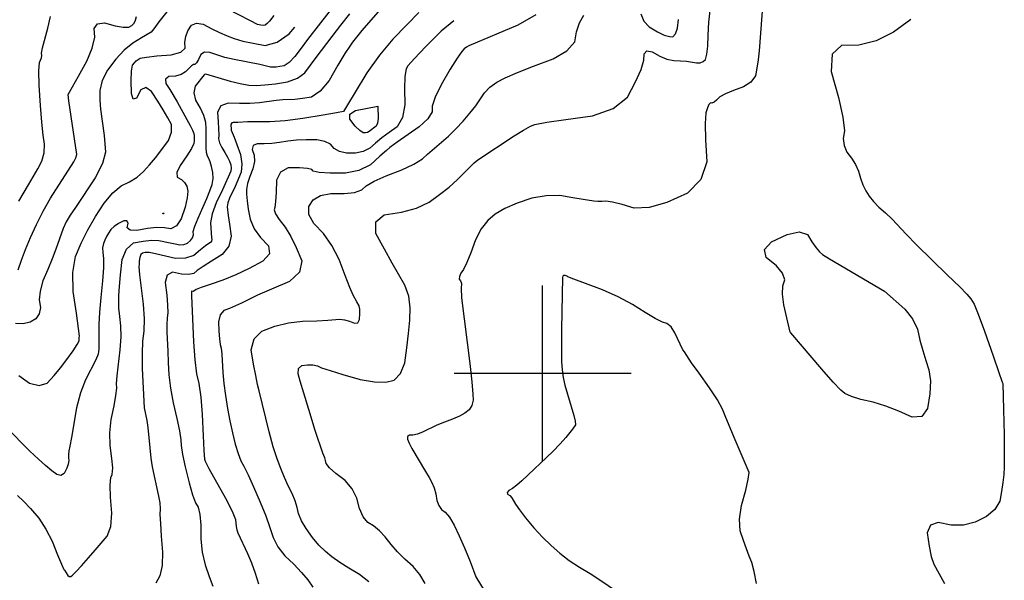
# Model space of a CAD drawing. Extents: x 622915 to 652172, y 444728 to 466318.
# Drawn here: x 632264 to 633650, y 449709 to 450498 of the extents above; entities that cross this region are included whole.
import ezdxf

# ---------------------------------------------------------------- set-up
doc = ezdxf.new("R2010")
doc.units = 0
doc.header["$MEASUREMENT"] = 0
for name, color, linetype in [('3', 7, 'CONTINUOUS'), ('50', 7, 'CONTINUOUS'), ('52', 7, 'CONTINUOUS')]:
    doc.layers.add(name, color=color, linetype=linetype)

msp = doc.modelspace()

# ---------------------------------------------------------------- linework, layer by layer
at = {"layer": '3', "color": 15, "linetype": 'Continuous'}
for p, q in [((633000, 450000, 4000), (633000, 450124.105, 4000)), ((633000, 450000, 4000), (632875.51, 450000, 4000)), ((633000, 450000, 4000), (633000, 450000, 4000)), ((633000, 449875.965, 4000), (633000, 450000, 4000)), ((633124.435, 450000, 4000), (633000, 450000, 4000))]:
    msp.add_line(p, q, dxfattribs=at)
at = {"layer": '50', "color": 1, "linetype": 'Continuous'}
for points, elevation in [([(632360.1831, 450202.2795), (632370.9354, 450221.0091), (632383.082, 450239.7639), (632395.099, 450254.1487), (632406.9865, 450264.1636), (632418.7446, 450269.8086), (632429.2672, 450276.5891), (632438.5543, 450284.505), (632446.6061, 450293.5563), (632455.0894, 450303.8195), (632464.0044, 450315.2946), (632473.3509, 450327.9815), (632477.8668, 450339.6472), (632477.552, 450350.2917), (632472.4065, 450359.9149), (632466.0561, 450370.9194), (632458.5008, 450383.3052), (632449.7405, 450397.0722), (632441.8061, 450402.3964), (632434.6976, 450399.2778), (632428.415, 450387.7164), (632424.0372, 450386.0424), (632421.5641, 450394.2558), (632420.9957, 450412.3567), (632421.456, 450425.5388), (632422.9448, 450433.8023), (632425.4623, 450437.1471), (632428.0907, 450439.9375), (632430.8302, 450442.1735), (632433.6806, 450443.855), (632442.3698, 450445.451), (632456.8976, 450446.9616), (632477.2641, 450448.3867), (632490.6834, 450452.1157), (632497.1556, 450458.1485), (632496.6807, 450466.4852), (632497.9521, 450474.5844), (632500.9697, 450482.4462), (632505.7337, 450490.0704), (632512.8798, 450493.0961), (632522.4078, 450491.5233), (632534.318, 450485.3519), (632545.5348, 450479.9637), (632556.0584, 450475.3587), (632565.8886, 450471.5369), (632578.0755, 450468.0018), (632592.619, 450464.7533), (632609.519, 450461.7915), (632626.3752, 450466.1896), (632643.1876, 450477.9475), (632651.499, 450487.4233)], 4900), ([(632875.237, 450496.4279), (632857.2352, 450481.9037), (632835.145, 450459.6923), (632819.5513, 450443.4169), (632810.454, 450433.0773), (632807.8533, 450428.6735), (632806.3019, 450418.0613), (632805.8, 450401.2406), (632806.3474, 450378.2114), (632802.9249, 450360.2323), (632795.5326, 450347.3032), (632784.1704, 450339.4242), (632773.9569, 450331.7844), (632764.892, 450324.3838), (632756.9756, 450317.2224), (632747.5398, 450312.5027), (632736.5846, 450310.2247), (632724.1099, 450310.3883), (632714.1454, 450312.5281), (632706.6911, 450316.644), (632701.7471, 450322.736), (632693.5515, 450326.8015), (632682.1044, 450328.8403), (632667.4058, 450328.8526), (632653.7992, 450328.2349), (632641.2847, 450326.9873), (632629.8621, 450325.1098), (632618.8965, 450323.8788), (632608.3877, 450323.2943), (632598.3358, 450323.3563), (632592.5853, 450320.7182), (632591.1362, 450315.38), (632593.9885, 450307.3418), (632594.3818, 450298.2918), (632592.3161, 450288.2302), (632587.7914, 450277.157), (632584.7587, 450267.4976), (632583.2181, 450259.2521), (632583.1696, 450252.4205), (632584.048, 450243.1144), (632585.8532, 450231.3336), (632588.5852, 450217.0783), (632594.2285, 450203.7261), (632602.783, 450191.2771), (632614.2487, 450179.7314), (632615.4576, 450168.6378), (632606.4099, 450157.9963), (632587.1053, 450147.8071), (632568.2676, 450138.9654), (632549.8967, 450131.4713), (632531.9927, 450125.3248), (632519.5574, 450120.9274), (632512.591, 450118.279), (632509.2111, 450116.1583), (632508.2423, 450115.6966), (632506.4768, 450115.9648), (632505.8795, 450115.6534), (632505.8402, 450109.317), (632508.5039, 450044.8196), (632510.4476, 450019.4039), (632513.0551, 449999.8237), (632516.3265, 449986.0789), (632518.9305, 449966.954), (632520.8672, 449942.4491), (632522.1364, 449912.564), (632523.2377, 449891.621), (632524.171, 449879.6198), (632524.9362, 449876.5607), (632530.1375, 449866.3545), (632553.8483, 449824.5011), (632563.2488, 449806.4356), (632567.9764, 449794.8046), (632568.5736, 449784.6763)], 4850), ([(633517.9835, 450498.1388), (633493.755, 450480.3405), (633469.4261, 450468.325), (633444.997, 450462.0924), (633420.4674, 450461.6426), (633407.5151, 450449.2558), (633406.1399, 450424.9322), (633416.3419, 450388.6715), (633422.5776, 450360.8986), (633424.8471, 450341.6135), (633423.1504, 450330.8162), (633424.2505, 450320.7938), (633428.1476, 450311.5465), (633434.8416, 450303.0741), (633440.2566, 450294.1415), (633444.3926, 450284.7485), (633447.2497, 450274.8952), (633450.7056, 450265.7702), (633454.7605, 450257.3734), (633459.4143, 450249.705), (633465.6072, 450241.9777), (633473.3393, 450234.1916), (633482.6106, 450226.3467), (633492.1004, 450217.4177), (633511.7353, 450196.3074), (633526.3938, 450181.1422), (633569.9063, 450138.6077), (633586.9336, 450121.9303), (633596.866, 450111.8766), (633599.7035, 450108.4468), (633602.4003, 450104.9465), (633604.9563, 450101.3757), (633607.3716, 450097.7344), (633612.996, 450083.8035), (633621.8295, 450059.5829), (633633.8721, 450025.0726), (633642.0705, 450001.5814), (633646.4246, 449989.1091), (633646.9344, 449987.6559), (633647.4253, 449986.079), (633648.4589, 449949.4339), (633649.3362, 449913.9658), (633649.7266, 449886.8781), (633649.6301, 449868.1707), (633649.0469, 449857.8437), (633647.8121, 449846.4292), (633645.9258, 449833.9271), (633643.388, 449820.3374), (633636.3795, 449808.6156), (633624.9004, 449798.7615), (633608.9507, 449790.7752), (633592.2904, 449786.7241), (633574.9196, 449786.6082), (633556.8382, 449790.4274), (633545.6658, 449786.764), (633541.4024, 449775.618), (633544.0481, 449756.9894), (633547.0304, 449742.3177), (633550.3492, 449731.6029), (633565.5019, 449704.407)], 4800), ([(632262.9026, 449997.3559), (632278.0991, 449986.6692), (632291.4324, 449983.0612), (632302.9027, 449986.532), (632312.51, 449997.0816), (632321.7551, 450008.203), (632330.6382, 450019.8963), (632339.1593, 450032.1614), (632344.8512, 450040.8268), (632347.7139, 450045.8923), (632347.9838, 450050.7383), (632348.1865, 450052.653), (632343.8919, 450085.1174), (632339.3946, 450115.667), (632339.0509, 450142.2598), (632342.8611, 450164.8959), (632350.825, 450183.5751), (632360.1831, 450202.2795)], 4900), ([(633220.1253, 450000.4145), (633209.5889, 450015.2635), (633199.7535, 450030.3622), (633197.1667, 450033.4857), (633186.2443, 450057.4124), (633180.8738, 450065.5744), (633175.0109, 450070.5365), (633168.6554, 450072.2986), (633158.4459, 450077.3584), (633144.3823, 450085.7157), (633126.4648, 450097.3706), (633106.4985, 450108.0753), (633084.4836, 450117.8298), (633060.4201, 450126.634), (633044.0396, 450132.7798), (633035.3423, 450136.2672), (633034.3281, 450137.0961), (633033.0663, 450137.6582), (633031.5568, 450137.9537), (633029.7995, 450137.9824), (633028.6329, 450137.1039), (633028.0568, 450135.3182), (633026.5966, 450062.3331), (633026.3528, 450035.9538), (633026.6099, 450016.995), (633027.3677, 450005.4566), (633028.8716, 449994.2696), (633031.1217, 449983.4341), (633044.0769, 449941.0835), (633045.9245, 449933.1484), (633046.1385, 449927.9695), (633042.028, 449921.7071), (633032.8335, 449909.7778), (633024.9163, 449901.108), (633014.3149, 449890.4413), (632970.9958, 449849.2143), (632963.7483, 449842.9463), (632957.6269, 449838.3602), (632952.6317, 449835.456), (632950.3299, 449832.7882), (632950.7214, 449830.357), (632953.8063, 449828.1623), (632956.6722, 449825.037), (632961.7467, 449815.9941), (632967.2802, 449807.9876), (632975.9195, 449796.9613), (632987.6647, 449782.9154), (632999.639, 449769.9423), (633011.8423, 449758.0423), (633024.2748, 449747.2151), (633037.5786, 449737.0154), (633051.7539, 449727.4432), (633066.8006, 449718.4984), (633080.5203, 449709.8707), (633103.9784, 449693.5668)], 4800), ([(633300.8348, 449704.4479), (633297.7994, 449721.4067), (633294.4586, 449734.193), (633290.8124, 449742.8066), (633286.8914, 449753.1221), (633282.6957, 449765.1396), (633278.2252, 449778.8591), (633277.2652, 449795.2126), (633279.8156, 449814.2002), (633285.8766, 449835.8218), (633289.4915, 449851.4072), (633290.6603, 449860.9563), (633269.6328, 449909.8481), (633256.8661, 449940.2622), (633253.3359, 449949.7434), (633246.0357, 449962.9292), (633234.9655, 449979.8196), (633220.1253, 450000.4145)], 4800), ([(632568.5736, 449784.6763), (632569.6043, 449780.0085), (632571.1231, 449775.605), (632584.5843, 449746.7184), (632590.1377, 449733.4621), (632595.2735, 449719.1909), (632599.9915, 449703.905)], 4850)]:
    msp.add_lwpolyline(points, dxfattribs=dict(at, elevation=elevation))
at = {"layer": '50', "color": 1, "linetype": 'Continuous', "elevation": 4900}
msp.add_lwpolyline([(632466.8021, 450225.6551), (632466.5354, 450225.0096), (632465.6876, 450224.9149), (632465.5677, 450225.3983), (632465.8515, 450226.2187), (632466.8021, 450225.6551)], close=True, dxfattribs=at)
at = {"layer": '52', "color": 33, "linetype": 'Continuous'}
for points, elevation in [([(632739.4076, 450560.5588), (632687.5633, 450493.6863), (632669.1382, 450470.044), (632660.183, 450458.0697), (632651.3995, 450445.9931), (632643.5123, 450437.6075), (632636.5216, 450432.9127), (632630.4273, 450431.9088), (632625.1833, 450431.3007), (632620.7894, 450431.0884), (632617.2457, 450431.2719), (632601.9641, 450434.9653), (632565.96, 450442.0015), (632552.7413, 450444.9958), (632541.3714, 450448.3438), (632531.8504, 450452.0454), (632524.4006, 450452.2216), (632519.0223, 450448.8723), (632515.7153, 450441.9976), (632512.8739, 450437.3589), (632510.4982, 450434.9561), (632508.588, 450434.7894), (632505.8019, 450433.0033), (632497.6022, 450424.5732), (632491.3803, 450420.951), (632483.4743, 450418.7314), (632473.8843, 450417.9143), (632469.3535, 450414.4424), (632469.882, 450408.3157), (632475.4698, 450399.5343), (632485.5048, 450382.4356), (632499.2798, 450357.5188), (632504.1603, 450349.2366), (632507.4822, 450342.6798), (632509.2456, 450337.8482), (632509.4503, 450334.7418), (632509.5446, 450331.3387), (632509.5285, 450327.6389), (632509.4019, 450323.6423), (632506.0604, 450316.5028), (632499.504, 450306.2203), (632489.7327, 450292.7949), (632485.1952, 450282.8252), (632485.8915, 450276.311), (632491.8215, 450273.2524), (632496.2858, 450268.9976), (632499.2841, 450263.5464), (632500.8167, 450256.8989), (632500.0189, 450247.078), (632496.8907, 450234.0836), (632491.4322, 450217.9158), (632484.7748, 450207.716), (632476.9185, 450203.4842), (632467.8632, 450205.2204)], 4890), ([(633310.1971, 450529.0647), (633304.6335, 450454.1427), (633303.2935, 450441.5822), (633301.5649, 450429.871), (633299.4475, 450419.009), (633293.2169, 450410.1714), (633282.873, 450403.3581), (633268.4159, 450398.5691), (633257.2749, 450393.8534), (633249.45, 450389.2111), (633244.9413, 450384.6421), (633241.2256, 450381.748), (633238.3028, 450380.5288), (633236.173, 450380.9846), (633234.0155, 450378.8482), (633231.8302, 450374.1196), (633229.6172, 450366.7988), (633228.7721, 450351.6783), (633229.2951, 450328.758), (633231.186, 450298.0378), (633222.7586, 450273.129), (633204.0127, 450254.0314), (633174.9484, 450240.7451), (633149.8822, 450233.6072), (633128.814, 450232.6177), (633111.7439, 450237.7766), (633098.4742, 450241.0518), (633089.0049, 450242.4432), (633083.3361, 450241.9508), (633077.7311, 450241.9294), (633072.1898, 450242.379), (633056.8875, 450244.9504), (633042.7154, 450247.3316), (633024.1961, 450250.4432), (633004.9537, 450250.2365), (632984.9883, 450246.7116), (632964.3, 450239.8686), (632947.0483, 450232.3824), (632933.2333, 450224.2531), (632922.8551, 450215.4806), (632913.6929, 450203.5263), (632905.7467, 450188.3901), (632899.0167, 450170.072), (632893.2983, 450156.0835), (632888.5916, 450146.4247), (632884.8965, 450141.0956), (632882.9635, 450136.6417), (632882.7925, 450133.0631), (632884.3834, 450130.3597), (632885.4295, 450128.2277), (632885.9308, 450126.6672), (632885.1973, 450120.3909), (632886.0736, 450106.6091), (632897.3836, 450014.1717), (632900.4079, 449988.2498), (632902.0011, 449970.9921), (632902.1633, 449962.3986), (632900.3247, 449955.0998), (632896.4854, 449949.0958), (632890.6454, 449944.3864), (632882.9499, 449939.9029), (632873.3989, 449935.645), (632861.9924, 449931.6129), (632851.2394, 449927.3397), (632831.6944, 449918.0697), (632823.7692, 449914.888), (632817.3645, 449913.2802), (632812.4802, 449913.2463), (632809.9794, 449911.3803), (632809.862, 449907.6823), (632812.1281, 449902.1522), (632816.1104, 449894.468), (632835.4235, 449862.3245), (632840.4074, 449853.6913), (632844.1758, 449846.7376), (632847.214, 449839.0622), (632849.5221, 449830.6651), (632851.1002, 449821.5463), (632853.8672, 449814.247), (632857.8232, 449808.7672), (632862.9683, 449805.1068), (632868.815, 449797.7024), (632875.3634, 449786.554), (632882.6136, 449771.6615), (632890.1369, 449754.6216)], 4810), ([(632908.824, 450300.6169), (632959.8809, 450334.5168), (632973.0235, 450342.7002), (632982.7622, 450347.9739), (632989.0969, 450350.3379), (633005.8124, 450353.5676), (633032.9088, 450357.6633), (633070.3859, 450362.6247), (633099.1924, 450373.0789), (633119.3282, 450389.0259), (633130.7934, 450410.4655), (633138.5577, 450427.7838), (633142.621, 450440.9806), (633142.9835, 450450.056), (633146.7992, 450454.0324), (633154.0682, 450452.9098), (633164.7905, 450446.6883), (633175.0437, 450442.5136), (633184.8278, 450440.3858), (633194.1428, 450440.3047), (633202.5254, 450439.7858), (633216.4936, 450437.4341), (633221.8398, 450437.5185), (633226.0142, 450439.0822), (633229.0169, 450442.125), (633231.1515, 450449.2923), (633232.418, 450460.5842), (633232.8166, 450476.0007), (633234.0823, 450494.3396), (633239.2155, 450539.7847)], 4820), ([(632621.5428, 450503.7202), (632615.6097, 450496.0368), (632612.611, 450492.6179), (632609.6044, 450490.5152), (632606.5899, 450489.7287), (632603.5676, 450490.2583), (632598.7873, 450491.4715), (632588.7147, 450496.2358), (632539.7261, 450521.6611)], 4910), ([(632471.0691, 450509.2783), (632460.1044, 450494.8641), (632452.7875, 450485.2251), (632449.1184, 450480.361), (632435.6293, 450472.279), (632423.169, 450464.9286), (632411.0347, 450454.9429), (632399.2263, 450442.3219), (632387.7439, 450427.0657), (632380.2295, 450412.42), (632376.683, 450398.3848), (632377.1045, 450384.9601), (632378.0023, 450371.962), (632382.7953, 450335.2134), (632384.0829, 450323.294), (632385.0892, 450311.4875), (632380.4429, 450295.5887), (632370.1439, 450275.5979), (632342.5823, 450233.9046), (632335.3141, 450222.7673), (632332.3877, 450218.1028), (632329.759, 450213.4767), (632325.3944, 450204.3398), (632314.8722, 450174.9952), (632309.7548, 450161.364), (632303.7644, 450146.4994), (632296.901, 450130.4014), (632292.8524, 450116.0894), (632291.6187, 450103.5634), (632293.1998, 450092.8235), (632291.5695, 450083.999), (632286.728, 450077.0898), (632278.6751, 450072.0961), (632269.1335, 450069.9071), (632258.1034, 450070.5228)], 4910), ([(632262.7822, 450242.5058), (632276.5324, 450265.6216), (632283.2401, 450276.885), (632289.5235, 450288.0438), (632295.3826, 450299.098), (632298.6073, 450310.7183), (632299.1976, 450322.9047), (632297.1537, 450335.6573), (632295.2207, 450353.7375), (632293.3988, 450377.1453), (632291.688, 450405.8808), (632291.1456, 450426.1171), (632291.7717, 450437.8541), (632293.5663, 450441.0919), (632294.6938, 450444.3619), (632295.1542, 450447.6641), (632294.9474, 450450.9986), (632296.345, 450458.4803), (632303.9531, 450485.8853), (632307.6786, 450502.7278)], 4930), ([(632398.4741, 450489.4199), (632409.9198, 450487.4344), (632417.7274, 450487.6123), (632421.897, 450489.9537), (632425.0884, 450493.2288), (632427.3016, 450497.4374), (632428.5366, 450502.5797)], 4920), ([(632400.72, 449979.6499), (632400.3927, 449985.91), (632401.0717, 449996.9816), (632405.4491, 450033.5599), (632406.7019, 450051.7064), (632406.5157, 450067.3043), (632404.8904, 450080.3538), (632403.8694, 450091.7859), (632403.4529, 450101.6007), (632403.6407, 450109.7982), (632404.512, 450122.3096), (632406.0669, 450139.1349), (632408.3052, 450160.2742), (632414.3453, 450175.2005), (632424.1872, 450183.9139), (632437.8309, 450186.4145), (632449.7202, 450187.5459), (632459.8551, 450187.3082), (632475.9502, 450184.1421), (632482.9989, 450182.6303), (632489.3818, 450181.1661), (632495.1151, 450181.4269), (632500.1987, 450183.4129), (632504.6328, 450187.1239), (632507.4918, 450191.0853), (632508.7758, 450195.2971), (632508.4848, 450199.7593), (632510.5872, 450207.6082), (632515.0832, 450218.8438), (632521.9726, 450233.4662), (632527.5694, 450246.1877), (632531.8735, 450257.0083), (632534.8849, 450265.928), (632536.2614, 450274.6122), (632536.0028, 450283.061), (632534.1093, 450291.2742), (632532.1771, 450297.8036), (632530.2062, 450302.649), (632528.1966, 450305.8105), (632526.952, 450310.9218), (632526.4724, 450317.9827), (632526.7578, 450326.9934), (632526.757, 450335.8978), (632526.4702, 450344.6958), (632525.8974, 450353.3875), (632523.2737, 450362.9861), (632518.5994, 450373.4915), (632511.8743, 450384.9039), (632509.452, 450395.1593), (632511.3325, 450404.2577), (632524.017, 450420.5301), (632524.8385, 450421.3252), (632525.4773, 450421.7377), (632560.1849, 450411.4911), (632574.5553, 450408.0178), (632586.7391, 450406.0224), (632596.7364, 450405.5047), (632609.1321, 450406.1036), (632623.9264, 450407.8192), (632641.1191, 450410.6513), (632654.9316, 450415.7713), (632665.3638, 450423.1791), (632681.1659, 450444.6716), (632703.7617, 450474.569), (632716.1935, 450490.4576), (632728.9101, 450506.2354)], 4880), ([(632768.5589, 450508.9376), (632754.8688, 450493.6024), (632745.719, 450482.5764), (632738.2737, 450473.4538), (632732.5331, 450466.2345), (632728.497, 450460.9184), (632721.6332, 450450.2106), (632711.9416, 450434.111), (632699.4223, 450412.6195), (632686.979, 450397.6185), (632674.6117, 450389.1078), (632662.3205, 450387.0874), (632651.504, 450385.7567), (632634.2956, 450385.1642), (632624.9072, 450384.5139), (632601.5657, 450381.117), (632588.0096, 450380.0246), (632573.329, 450379.8876), (632557.5239, 450380.706), (632547.2886, 450376.6792), (632542.623, 450367.8072), (632543.5271, 450354.09), (632544.2711, 450335.3182), (632544.111, 450330.2636), (632545.4962, 450324.5467), (632548.4267, 450318.1677), (632552.9024, 450311.1264), (632556.4993, 450304.7044), (632559.2174, 450298.9017), (632561.0567, 450293.7182), (632561.766, 450288.9976), (632561.3454, 450284.7398), (632549.5067, 450258.6056), (632540.7692, 450240.061), (632535.1464, 450224.5992), (632532.6382, 450212.2202), (632534.2437, 450191.0856), (632534.6366, 450188.5435), (632534.1324, 450186.3888), (632532.7314, 450184.6214), (632530.4334, 450183.2414), (632525.7741, 450179.7041), (632518.7537, 450174.0096), (632509.372, 450166.1578), (632497.6326, 450162.1815), (632483.5355, 450162.0807), (632455.3903, 450168.5101), (632448.4644, 450170.0446), (632446.3029, 450170.4591), (632443.6888, 450170.5204), (632440.6223, 450170.2285), (632437.1033, 450169.5836), (632434.5648, 450167.3362), (632433.0069, 450163.4863), (632432.4296, 450158.034), (632432.0286, 450153.6944), (632431.8038, 450150.4674), (632432.7295, 450138.8631), (632437.7454, 450097.7564), (632439.1517, 450076.933), (632438.9452, 450059.5273), (632437.1257, 450045.5394), (632436.3366, 450028.1075), (632436.5779, 450007.2316), (632439.4072, 449951.6052), (632442.8851, 449934.1006), (632444.4246, 449924.1181), (632447.1199, 449895.2225)], 4870), ([(632825.8844, 450507.9773), (632809.0696, 450490.8718), (632789.0288, 450470.6641), (632770.2349, 450448.1551), (632752.6879, 450423.3448), (632736.3878, 450396.2331), (632725.4596, 450378.053), (632719.9031, 450368.8045), (632710.1176, 450366.7182), (632691.1007, 450363.4968), (632662.6675, 450358.8233), (632637.6461, 450355.745), (632616.0363, 450354.262), (632597.8381, 450354.3743), (632584.8054, 450354.3008), (632571.2902, 450353.359), (632564.6647, 450353.5071), (632562.4403, 450352.6319), (632561.4263, 450350.7038), (632561.7845, 450343.6429), (632561.7497, 450342.5444), (632566.0016, 450332.5944), (632569.7115, 450322.543), (632574.7899, 450308.2311), (632576.7484, 450295.1972), (632575.587, 450283.4413), (632567.212, 450263.3478), (632559.588, 450246.7029), (632557.1953, 450240.1233), (632556.1279, 450234.8555), (632557.4235, 450222.6615), (632559.2405, 450210.141), (632561.837, 450193.3382), (632558.5049, 450179.0959), (632549.2442, 450167.414), (632534.055, 450158.2924), (632522.301, 450150.8491), (632513.9824, 450145.0839), (632509.0991, 450140.997), (632501.6888, 450139.2255), (632491.7515, 450139.7694), (632479.2873, 450142.6287), (632471.7072, 450138.678), (632469.0114, 450127.9172), (632471.1999, 450110.3464), (632472.3431, 450096.2056), (632472.4412, 450085.4948), (632471.4942, 450078.2139), (632471.0835, 450069.1404), (632471.209, 450058.2743), (632472.5493, 450031.3857), (632473.2442, 450015.5846), (632473.9556, 449998.2124), (632476.1873, 449979.2471), (632479.9392, 449958.6888), (632485.2115, 449936.5375), (632488.8361, 449919.1867), (632490.8129, 449906.6366), (632491.142, 449898.8869), (632493.2256, 449886.2685), (632497.0635, 449868.7812), (632502.6558, 449846.425), (632507.5373, 449829.5131), (632511.708, 449818.0456), (632515.1679, 449812.0223), (632517.5429, 449801.4996), (632518.8329, 449786.4776), (632519.038, 449766.9562), (632521.0766, 449748.4276), (632524.9488, 449730.8917), (632530.6545, 449714.3485), (632535.7937, 449700.5821)], 4860), ([(632990.4645, 450504.846), (632965.1229, 450490.1548), (632895.9927, 450461.17), (632892.9679, 450459.4033), (632889.7594, 450456.8147), (632886.3674, 450453.4041), (632879.8117, 450443.859), (632870.0925, 450428.1795), (632857.2096, 450406.3656), (632848.6859, 450389.0972), (632844.5212, 450376.3744), (632844.7155, 450368.1972), (632838.6901, 450358.4776), (632826.4447, 450347.2154), (632795.3211, 450325.5368)], 4840), ([(633014.8516, 450442.7747), (633034.2248, 450454.3075), (633045.1824, 450467.0282), (633047.7243, 450480.937), (633051.9974, 450493.3554), (633058.0017, 450504.2836)], 4830), ([(633138.2287, 450506.2519), (633142.2433, 450496.1596), (633150.0787, 450487.7317), (633161.7348, 450480.9683), (633171.1679, 450476.445), (633178.3778, 450474.1616), (633183.3646, 450474.1182), (633187.1872, 450478.1035), (633189.8455, 450486.1176), (633191.3394, 450498.1603)], 4830), ([(632261.9931, 450146.0456), (632266.6283, 450159.5849), (632272.452, 450174.7263), (632279.464, 450191.47), (632287.6644, 450209.8159), (632297.0652, 450228.3169), (632307.6664, 450246.9729), (632340.2591, 450298.1672), (632343.1611, 450303.8002), (632344.4704, 450308.2801), (632333.4297, 450383.7643), (632332.1146, 450392.557), (632338.5452, 450403.6158), (632346.7839, 450418.3323), (632358.676, 450439.7878), (632366.3527, 450458.1441), (632369.8142, 450473.4015), (632369.0604, 450485.5597), (632373.5858, 450492.2822), (632383.3904, 450493.5689), (632398.4741, 450489.4199)], 4920), ([(632755.6391, 449707.0624), (632742.2793, 449717.3546), (632727.4634, 449725.9771), (632714.5263, 449734.1794), (632703.4678, 449741.9612), (632694.2881, 449749.3228), (632685.1606, 449758.3997), (632676.0854, 449769.192), (632667.0624, 449781.6997), (632660.4859, 449792.9239), (632656.3557, 449802.8645), (632654.6721, 449811.5216), (632651.7322, 449820.9244), (632647.5361, 449831.0727), (632642.0838, 449841.9667), (632636.7492, 449853.738), (632631.5323, 449866.3866), (632626.4331, 449879.9125), (632621.0233, 449897.0806), (632615.3028, 449917.8911), (632601.0546, 449975.694), (632598.8687, 449984.5912), (632596.31, 449997.1345), (632593.3784, 450013.3239), (632590.0741, 450033.1593), (632593.975, 450048.654), (632605.0812, 450059.808), (632623.3926, 450066.6214), (632642.3323, 450071.3226), (632661.9001, 450073.9118), (632682.0961, 450074.3889), (632697.6338, 450074.9513), (632714.734, 450076.3322), (632721.24, 450075.7819), (632728.031, 450073.948), (632735.1071, 450070.8306), (632739.9475, 450071.5465), (632742.5522, 450076.0957), (632742.9212, 450084.4781), (632742.7151, 450090.8345), (632741.9341, 450095.1649), (632738.7114, 450100.7635), (632733.4468, 450110.3224), (632728.7117, 450121.3048), (632722.129, 450137.9951), (632713.6988, 450160.3934), (632703.5701, 450180.0683), (632691.7432, 450197.0199), (632678.2178, 450211.2481), (632671.2564, 450223.8718), (632670.8588, 450234.891), (632677.0251, 450244.3056), (632687.3952, 450250.4999), (632701.969, 450253.4739), (632720.7465, 450253.2276), (632735.3033, 450254.9074), (632745.6393, 450258.5133), (632751.7545, 450264.0454), (632763.1831, 450270.5897), (632779.9251, 450278.1461), (632801.9803, 450286.7147), (632819.0038, 450294.6763), (632830.9954, 450302.0308), (632837.9553, 450308.7783), (632867.3546, 450334.1602), (632878.0261, 450344.1999), (632888.1494, 450354.9623), (632897.7246, 450366.4472), (632905.9166, 450376.9948), (632912.7254, 450386.6049), (632918.151, 450395.2777), (632925.7343, 450403.0745), (632935.4756, 450409.9954), (632947.3747, 450416.0403), (632964.5704, 450423.5185), (632987.0627, 450432.43), (633014.8516, 450442.7747)], 4830), ([(632795.3211, 450325.5368), (632785.0521, 450318.0517), (632780.1542, 450313.8495), (632771.0226, 450305.7029), (632757.6571, 450293.612), (632741.5126, 450285.6463), (632722.589, 450281.8059), (632700.8863, 450282.0906), (632685.7909, 450283.0529), (632677.3027, 450284.693), (632675.4217, 450287.0107), (632668.9202, 450288.5602), (632657.7983, 450289.3415), (632642.0558, 450289.3546), (632631.3509, 450283.574), (632625.6837, 450271.9997), (632625.0542, 450254.6316), (632624.2687, 450241.9123), (632623.3274, 450233.8418), (632622.2302, 450230.4201), (632624.2349, 450224.6718), (632629.3416, 450216.5969), (632637.5503, 450206.1954), (632645.5726, 450193.0747), (632653.4086, 450177.2349), (632661.0582, 450158.6759), (632657.7947, 450142.7571), (632643.6182, 450129.4785), (632618.5286, 450118.8401), (632598.9127, 450110.2227), (632576.1018, 450099.0508), (632567.6376, 450095.0787), (632559.3779, 450091.71), (632551.3225, 450088.9446), (632546.1338, 450082.6696), (632543.8116, 450072.885), (632544.356, 450059.5909), (632545.1424, 450048.9487), (632546.1709, 450040.9585), (632547.4415, 450035.6202), (632548.4918, 450027.274), (632549.932, 450001.5574), (632551.3495, 449985.9149), (632553.5744, 449968.992), (632556.6069, 449950.7889), (632559.9321, 449933.3475), (632563.5501, 449916.6676), (632567.461, 449900.7494), (632571.4616, 449887.632), (632575.5521, 449877.3156), (632579.7323, 449869.8001), (632585.644, 449857.5434), (632593.2872, 449840.5457), (632602.6619, 449818.8069), (632610.3406, 449799.6848), (632616.3233, 449783.1794), (632620.61, 449769.2908), (632627.6108, 449756.0521), (632637.3256, 449743.4631), (632649.7546, 449731.5239), (632660.4686, 449720.1987), (632669.4677, 449709.4874), (632676.7518, 449699.3901)], 4840), ([(632834.8494, 449704.6219), (632827.2585, 449716.9927), (632817.7273, 449728.3411), (632806.2556, 449738.667), (632795.9039, 449749.079), (632786.6721, 449759.577), (632778.5602, 449770.1611), (632770.4107, 449778.8127), (632762.2236, 449785.5318), (632753.9988, 449790.3185), (632747.317, 449798.4464), (632742.1782, 449809.9156), (632738.5825, 449824.7261), (632731.863, 449837.8725), (632722.02, 449849.3549), (632709.0532, 449859.1732), (632700.1325, 449867.1393), (632695.2577, 449873.2532), (632694.4288, 449877.5149), (632693.3734, 449881.3608), (632690.5828, 449887.8052), (632680.0414, 449920.0402), (632671.0087, 449949.2611), (632663.9682, 449972.2793), (632658.9201, 449989.0948), (632655.8643, 449999.7077), (632656.5612, 450007.1051), (632661.0109, 450011.2872), (632669.2133, 450012.2538), (632676.6048, 450012.051), (632683.1853, 450010.6787), (632688.9548, 450008.137), (632700.9017, 450004.1347), (632719.0261, 449998.6718), (632743.3278, 449991.7484), (632763.4292, 449988.1289), (632779.3304, 449987.8134), (632791.0313, 449990.8017), (632799.8959, 449999.8691), (632805.9243, 450015.0155), (632809.1164, 450036.241), (632811.5027, 450056.257), (632813.0831, 450075.0637), (632813.8577, 450092.6611), (632811.597, 450109.1115), (632806.3012, 450124.4149), (632788.3511, 450155.4342), (632777.444, 450175.0035), (632765.249, 450197.2793), (632765.1834, 450213.3551), (632777.2471, 450223.231), (632801.4401, 450226.9069), (632822.453, 450232.8978), (632840.2858, 450241.2036), (632854.9384, 450251.8243), (632868.2845, 450262.5161), (632880.324, 450273.2788), (632891.057, 450284.1125), (632898.8204, 450291.8692), (632903.6142, 450296.5488), (632908.824, 450300.6169)], 4820), ([(632467.8632, 450205.2204), (632456.8438, 450205.4646), (632443.86, 450204.217), (632428.9121, 450201.4774), (632419.3896, 450201.8246), (632415.2926, 450205.2586), (632416.621, 450211.7794), (632415.0192, 450214.9325), (632410.4874, 450214.7178), (632403.0254, 450211.1353), (632396.99, 450207.1091), (632392.3811, 450202.6391), (632389.1987, 450197.7254), (632386.3816, 450192.8183), (632383.9298, 450187.9178), (632381.8433, 450183.0239), (632380.8451, 450177.0933), (632380.9351, 450170.126), (632382.1134, 450162.1221), (632382.067, 450148.9296), (632380.7961, 450130.5486), (632378.3004, 450106.9791), (632376.5276, 450086.5059), (632375.4776, 450069.129), (632375.2859, 450036.8522), (632375.2708, 450034.3115), (632375.0091, 450031.0878), (632374.501, 450027.181), (632371.2867, 450019.2536), (632356.7397, 449991.337), (632349.6641, 449972.7653), (632344.1394, 449951.5905), (632337.0504, 449909.8504), (632334.7934, 449897.7035), (632333.3949, 449891.3721), (632332.6572, 449885.8905), (632332.5805, 449881.2585), (632333.1646, 449877.4763), (632332.3841, 449872.591), (632330.2392, 449866.6026), (632326.7297, 449859.5109), (632322.049, 449856.5914), (632316.1971, 449857.844), (632309.174, 449863.2687), (632300.5715, 449870.5449), (632290.3896, 449879.6724), (632278.6283, 449890.6514), (632266.0929, 449903.0155), (632238.6997, 449931.8993)], 4890), ([(632261.0876, 449828.5803), (632269.4706, 449820.5826), (632279.3968, 449809.8704), (632290.8663, 449796.4435), (632301.0351, 449781.1073), (632309.9033, 449763.862), (632317.4707, 449744.7074), (632322.89, 449731.5652), (632326.1613, 449724.4355), (632327.2844, 449723.3183), (632331.7055, 449715.6507), (632333.6897, 449714.1489), (632336.009, 449714.4205), (632338.6636, 449716.4654), (632343.6952, 449721.5182), (632351.1038, 449729.579), (632360.8895, 449740.6478), (632370.1846, 449751.2299), (632378.9893, 449761.3254), (632387.3034, 449770.9343), (632392.2067, 449784.9333), (632393.6993, 449803.3224), (632391.781, 449826.1015), (632391.2665, 449842.832), (632392.1556, 449853.5138), (632394.4484, 449858.1469), (632395.0568, 449867.1939), (632393.9808, 449880.6549), (632391.2203, 449898.5297), (632390.7786, 449916.778), (632392.6556, 449935.3997), (632396.8515, 449954.3948), (632399.5396, 449969.1449), (632400.72, 449979.6499)], 4880), ([(632447.1199, 449895.2225), (632448.6932, 449881.024), (632450.5561, 449868.5632), (632459.6499, 449827.3807), (632461.1646, 449818.1913), (632461.7997, 449809.6807), (632461.5552, 449801.8488), (632462.0471, 449789.0629), (632463.2753, 449771.3232), (632465.24, 449748.6294), (632464.6349, 449730.0253), (632461.46, 449715.5107), (632455.7153, 449705.0857)], 4870), ([(632890.1369, 449754.6216), (632897.9335, 449735.4342), (632906.0033, 449714.0994), (632917.7121, 449694.8441)], 4810)]:
    msp.add_lwpolyline(points, dxfattribs=dict(at, elevation=elevation))
for points, elevation in [([(632768.2681, 450376.073), (632768.6758, 450358.9207), (632767.826, 450352.5197), (632765.9224, 450348.2939), (632755.8873, 450340.4648), (632753.4315, 450339.2364), (632750.5802, 450338.6435), (632747.3334, 450338.6861), (632742.5796, 450341.9051), (632736.3186, 450348.3004), (632728.5506, 450357.8722), (632728.6481, 450365.2121), (632736.6111, 450370.3203), (632768.2681, 450376.073)], 4860), ([(633481.0232, 450115.9556), (633509.7147, 450090.6699), (633520.4402, 450077.0723), (633527.5454, 450062.52), (633531.0304, 450047.0129), (633534.8767, 450032.3337), (633539.0843, 450018.4823), (633543.6531, 450005.4589), (633545.6385, 449989.8264), (633545.0405, 449971.5849), (633541.8589, 449950.7344), (633533.522, 449939.7256), (633520.0297, 449938.5587), (633501.382, 449947.2335), (633483.1587, 449954.3026), (633465.3597, 449959.7661), (633447.985, 449963.6238), (633434.6166, 449967.6927), (633425.2544, 449971.9728), (633419.8985, 449976.464), (633409.0997, 449987.9041), (633392.8582, 450006.2931), (633349.2111, 450057.2688), (633348.5553, 450058.1007), (633343.868, 450078.2301), (633339.5902, 450096.7442), (633337.645, 450111.8343), (633338.0323, 450123.5006), (633340.7523, 450131.7429), (633337.7539, 450141.1458), (633329.0373, 450151.7093), (633314.6024, 450163.4333), (633312.3323, 450174.7065), (633322.2269, 450185.5287), (633344.2863, 450195.9001), (633361.1117, 450199.3224), (633372.7031, 450195.7958), (633379.0604, 450185.3202), (633384.7469, 450177.1111), (633389.7624, 450171.1684), (633394.107, 450167.4922), (633403.4947, 450161.3271), (633481.0232, 450115.9556)], 4810)]:
    msp.add_lwpolyline(points, close=True, dxfattribs=dict(at, elevation=elevation))

doc.saveas('drawing.dxf')
